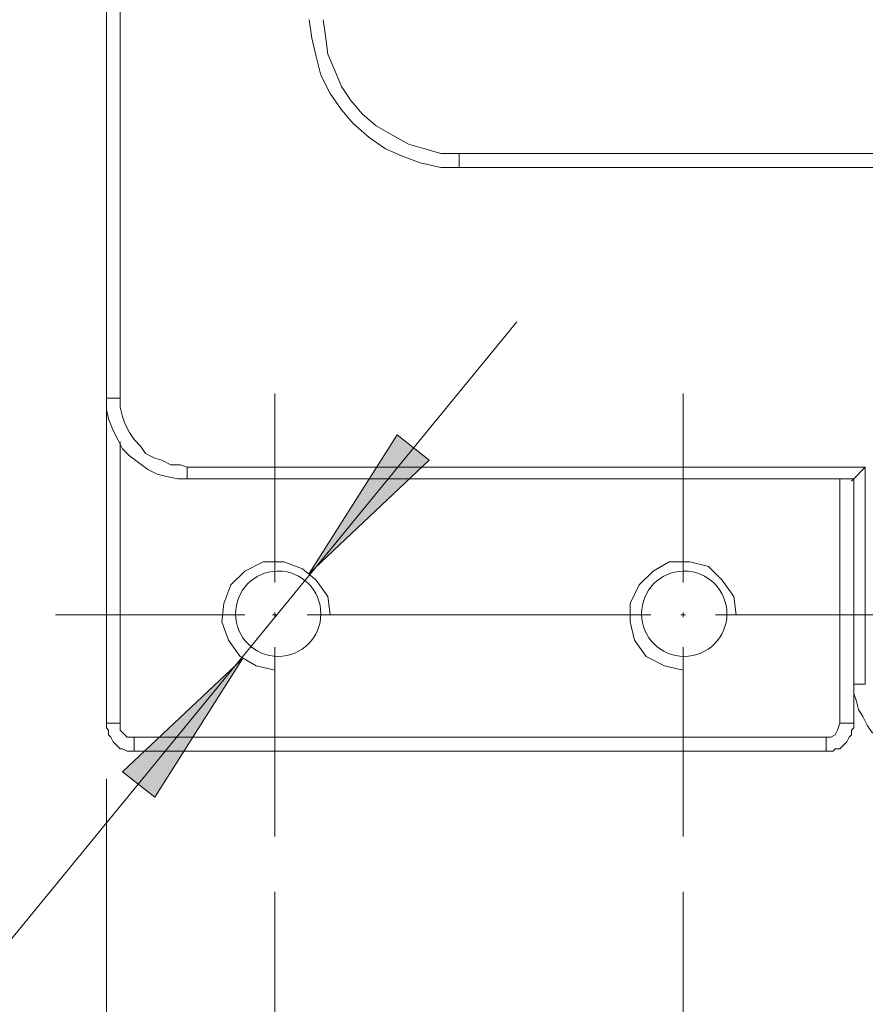
# Model space of a CAD drawing. Units: millimetres. Extents: x -54 to 248, y 40 to 253.
# Drawn here: x 2 to 18, y 94 to 112 of the extents above; entities that cross this region are included whole.
import ezdxf

# ---------------------------------------------------------------- set-up
doc = ezdxf.new("R2010")
doc.units = ezdxf.units.MM
doc.header["$MEASUREMENT"] = 0
doc.layers.add('图层 1', color=7, linetype='Continuous', lineweight=0)

msp = doc.modelspace()

# ---------------------------------------------------------------- hatches: boundary and pattern name
at = {"layer": '图层 1', "true_color": 0x000000, "transparency": 33554687}
for points in [[(7.694, 101.989), (9.303, 104.529), (9.896, 104.064)], [(6.467, 100.423), (4.265, 98.349), (4.858, 97.883)]]:
    msp.add_hatch(color=18, dxfattribs=at).paths.add_polyline_path(points)

# ---------------------------------------------------------------- linework, layer by layer
at = {"layer": '图层 1', "color": 18, "lineweight": 15, "true_color": 0x000000}
for p, q in [((3.969, 99.238), (3.969, 187.841)), ((4.223, 186.868), (4.223, 105.207)), ((22.384, 109.694), (10.446, 109.694)), ((10.446, 109.694), (10.446, 109.44)), ((22.384, 109.44), (10.446, 109.44)), ((11.504, 106.604), (1.514, 94.412)), ((4.223, 105.207), (3.969, 105.207)), ((7.059, 101.82), (7.059, 105.291)), ((14.552, 101.82), (14.552, 105.291)), ((4.223, 104.402), (4.223, 99.238)), ((17.897, 103.937), (5.451, 103.937)), ((5.451, 103.937), (5.451, 103.725)), ((17.897, 103.937), (17.685, 103.725)), ((17.897, 99.957), (17.897, 103.937)), ((17.685, 103.725), (5.451, 103.725)), ((17.431, 99.238), (17.431, 103.725)), ((17.685, 103.725), (17.643, 103.683)), ((17.685, 99.238), (17.685, 103.725)), ((17.685, 103.725), (17.685, 103.725)), ((3.038, 101.227), (6.509, 101.227)), ((7.017, 101.227), (7.102, 101.227)), ((7.059, 101.185), (7.059, 101.27)), ((7.652, 101.227), (11.123, 101.227)), ((10.488, 101.227), (13.96, 101.227)), ((14.51, 101.227), (14.595, 101.227)), ((14.552, 101.185), (14.552, 101.27)), ((15.145, 101.227), (18.616, 101.227)), ((7.059, 97.163), (7.059, 100.635)), ((14.552, 97.163), (14.552, 100.635)), ((17.897, 99.957), (17.685, 99.957)), ((4.223, 99.238), (3.969, 99.238)), ((17.685, 99.238), (17.431, 99.238)), ((17.177, 98.984), (4.477, 98.984)), ((17.177, 98.73), (4.477, 98.73)), ((3.969, 98.222), (3.969, 82.304)), ((7.059, 96.147), (7.059, 82.304)), ((7.059, 96.147), (7.059, 75.616)), ((14.552, 96.147), (14.552, 75.616))]:
    msp.add_line(p, q, dxfattribs=at)
for points in [[(7.694, 112.149), (7.737, 111.811), (7.821, 111.472), (7.906, 111.133), (8.075, 110.795), (8.287, 110.498), (8.499, 110.244), (8.795, 109.99), (9.091, 109.779), (9.388, 109.652), (9.726, 109.525), (10.107, 109.44), (10.446, 109.44)], [(7.948, 112.149), (7.991, 111.853), (8.033, 111.514), (8.16, 111.218), (8.287, 110.922), (8.456, 110.668), (8.668, 110.414), (8.922, 110.202), (9.218, 110.033), (9.515, 109.863), (9.811, 109.779), (10.107, 109.694), (10.446, 109.694)], [(3.969, 105.207), (3.969, 104.995), (4.011, 104.826), (4.096, 104.614), (4.181, 104.445), (4.265, 104.275), (4.392, 104.148), (4.562, 104.021), (4.731, 103.894), (4.9, 103.81), (5.07, 103.767), (5.281, 103.725), (5.451, 103.725)], [(4.223, 105.207), (4.223, 105.037), (4.265, 104.868), (4.308, 104.741), (4.392, 104.572), (4.477, 104.445), (4.604, 104.318), (4.689, 104.191), (4.858, 104.106), (4.985, 104.064), (5.154, 103.979), (5.324, 103.979), (5.451, 103.937)], [(17.854, 103.894), (17.854, 103.894), (17.897, 103.937)], [(8.075, 101.227), (8.033, 101.566), (7.821, 101.862), (7.567, 102.074), (7.229, 102.201), (6.848, 102.201), (6.509, 102.032), (6.255, 101.778), (6.128, 101.439), (6.086, 101.1), (6.213, 100.762), (6.424, 100.465), (6.721, 100.296), (7.059, 100.211)], [(15.526, 101.227), (15.484, 101.566), (15.272, 101.862), (15.018, 102.116), (14.679, 102.201), (14.298, 102.201), (14.002, 102.032), (13.748, 101.778), (13.579, 101.439), (13.579, 101.1), (13.663, 100.762), (13.875, 100.465), (14.214, 100.296), (14.552, 100.211)], [(17.685, 99.957), (17.685, 99.788), (17.727, 99.661), (17.77, 99.492), (17.854, 99.365), (17.939, 99.195), (18.024, 99.068), (18.151, 98.984), (18.278, 98.899), (18.447, 98.814), (18.574, 98.772), (18.743, 98.73), (18.913, 98.73)], [(3.969, 99.238), (3.969, 99.153), (4.011, 99.111), (4.011, 99.026), (4.054, 98.984), (4.096, 98.899), (4.138, 98.857), (4.181, 98.814), (4.223, 98.772), (4.265, 98.772), (4.35, 98.73), (4.392, 98.73), (4.477, 98.73)], [(4.223, 99.238), (4.223, 99.111), (4.308, 99.026), (4.35, 98.984), (4.477, 98.984)], [(17.177, 98.73), (17.219, 98.73), (17.304, 98.73), (17.346, 98.772), (17.431, 98.772), (17.473, 98.814), (17.516, 98.857), (17.558, 98.899), (17.6, 98.984), (17.643, 99.026), (17.643, 99.111), (17.685, 99.153), (17.685, 99.238)], [(17.177, 98.984), (17.262, 98.984), (17.346, 99.026), (17.389, 99.111), (17.431, 99.238)], [(4.477, 98.984), (4.477, 98.941), (4.477, 98.857), (4.477, 98.814), (4.477, 98.772), (4.477, 98.73)], [(17.177, 98.984), (17.177, 98.941), (17.177, 98.857), (17.177, 98.814), (17.177, 98.772), (17.177, 98.73)]]:
    msp.add_lwpolyline(points, dxfattribs=at)
at = {"layer": '图层 1'}
for points in [[(7.694, 101.989), (9.303, 104.529), (9.896, 104.064)], [(6.467, 100.423), (4.265, 98.349), (4.858, 97.883)]]:
    msp.add_lwpolyline(points, close=True, dxfattribs=at)
at = {"layer": '图层 1', "color": 18, "lineweight": 15, "true_color": 0x000000}
for points in [[(7.102, 102.032), (6.678, 102.021), (6.34, 101.672), (6.34, 101.248), (6.34, 100.814), (6.692, 100.465), (7.123, 100.465), (7.554, 100.465), (7.906, 100.814), (7.906, 101.248), (7.906, 101.682), (7.554, 102.032), (7.123, 102.032), (7.11, 102.032), (7.102, 102.032), (7.102, 102.032)], [(14.552, 102.032), (14.129, 102.021), (13.79, 101.672), (13.79, 101.248), (13.79, 100.814), (14.142, 100.465), (14.573, 100.465), (15.005, 100.465), (15.357, 100.814), (15.357, 101.248), (15.357, 101.682), (15.005, 102.032), (14.573, 102.032), (14.56, 102.032), (14.552, 102.032), (14.552, 102.032)]]:
    msp.add_open_spline(points, degree=3, knots=[0, 0, 0, 0, 1, 1, 1, 2, 2, 2, 3, 3, 3, 4, 4, 4, 5, 5, 5, 5], dxfattribs=at)

doc.saveas('drawing.dxf')
